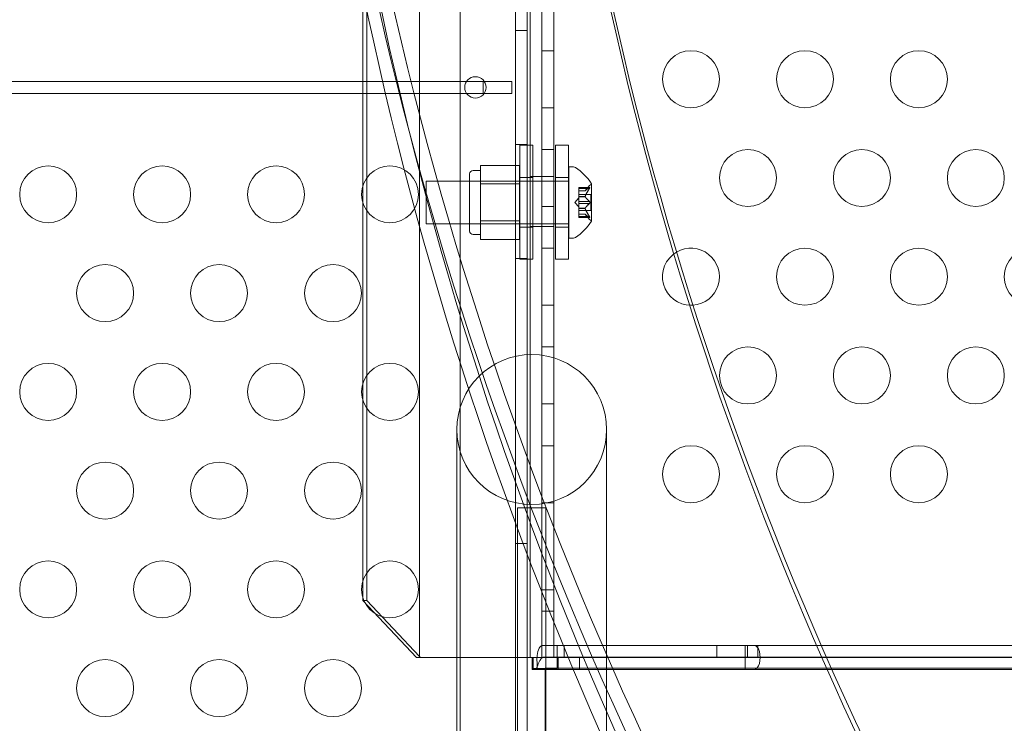
# Model space of a CAD drawing. Extents: x -810 to 0, y -405 to 6.
# Drawn here: x -389 to -381, y -268 to -262 of the extents above; entities that cross this region are included whole.
import ezdxf

# ---------------------------------------------------------------- set-up
doc = ezdxf.new("R2010")
doc.units = 0
doc.header["$MEASUREMENT"] = 0
doc.header["$PDMODE"] = 64
doc.header["$PDSIZE"] = 0.5
doc.styles.get("Standard").update_dxf_attribs({"font": 'Helvetica LT 57 Condensed_0.ttf'})
doc.dimstyles.new('FEET-METERS', dxfattribs={"dimtxt": 12, "dimasz": 7, "dimexe": 3, "dimexo": 3, "dimgap": 3, "dimtad": 0, "dimdec": 1, "dimzin": 3, "dimdsep": 46, "dimlunit": 4, "dimtxsty": 'Standard', "dimcen": 0.09, "dimadec": 0, "dimazin": 0, "dimtfac": 2, "dimtdec": 1, "dimtofl": 0, "dimtmove": 0, "dimatfit": 3, "dimfxl": 1, "dimfrac": 2, "dimtolj": 1, "dimtzin": 3, "dimarcsym": 0})

# ---------------------------------------------------------------- blocks, each defined once
blk = doc.blocks.new('*D112')
at = {"color": 0, "lineweight": -2, "transparency": 16777216}
for p, q in [((-370.1962, -33.5784), (-633.4722, -33.5784)), ((-630.4722, -40.5784), (-630.4722, -158.8835)), ((-630.4722, -397.55), (-630.4722, -260.9004)), ((-474.2369, -404.55), (-633.4722, -404.55))]:
    blk.add_line(p, q, dxfattribs=at)
at = {"color": 0, "lineweight": 0, "transparency": 16777216}
for points in [[(-631.6389, -40.5784), (-629.3056, -40.5784), (-630.4722, -33.5784)], [(-631.6389, -397.55), (-629.3056, -397.55), (-630.4722, -404.55)]]:
    blk.add_solid(points, dxfattribs=at)
at = {"layer": 'DEFPOINTS', "color": 0, "lineweight": 0, "transparency": 16777216}
for p in [(-367.1962, -33.5784), (-630.4722, -404.55), (-471.2369, -404.55)]:
    blk.add_point(p, dxfattribs=at)
at = {"color": 0, "lineweight": 0, "transparency": 16777216, "insert": (-630.4722, -209.892), "char_height": 12, "attachment_point": 5, "rotation": 90}
blk.add_mtext('\\A1;30\'-11" [9.4M]', dxfattribs=at)
blk = doc.blocks.new('new block')
at = {"color": 0, "linetype": 'Continuous', "lineweight": 0}
for p, q in [((-384.946, -271.9851), (-384.946, -239.6051)), ((-384.842, -239.6051), (-384.842, -271.9851)), ((-385.4315, -239.8551), (-385.4315, -271.7351)), ((-385.7883, -267.7851), (-385.7883, -243.8051)), ((-384.8176, -267.7951), (-384.8176, -243.7951)), ((-386.2837, -267.2951), (-386.2837, -244.2951)), ((-386.2488, -244.2951), (-386.2488, -267.2951)), ((-384.7136, -257.9031), (-384.7136, -267.7951)), ((-384.7136, -267.7951), (-384.7136, -257.9034)), ((-384.6096, -259.006), (-384.6096, -267.7951)), ((-384.946, -262.2951), (-384.842, -262.2951)), ((-384.6096, -262.4733), (-384.7136, -262.4733)), ((-385.2273, -262.7431), (-395.4773, -262.7431)), ((-385.2273, -262.7431), (-385.2273, -262.8471)), ((-384.9773, -262.7431), (-385.2273, -262.7431)), ((-384.9773, -262.8471), (-384.9773, -262.7431)), ((-395.4773, -262.8471), (-385.2273, -262.8471)), ((-385.2273, -262.8471), (-384.9773, -262.8471)), ((-384.6096, -262.9733), (-384.7136, -262.9733)), ((-384.946, -263.2951), (-384.842, -263.2951)), ((-384.9073, -264.3024), (-384.9073, -263.3024)), ((-384.7923, -263.3024), (-384.9073, -263.3024)), ((-384.7923, -263.3024), (-384.7923, -264.3024)), ((-384.5941, -263.3024), (-384.5941, -264.3024)), ((-384.4791, -263.3024), (-384.5941, -263.3024)), ((-384.4791, -264.3024), (-384.4791, -263.3024)), ((-384.6096, -263.3393), (-384.7136, -263.3393)), ((-385.2536, -263.5606), (-385.2536, -263.4794)), ((-384.9098, -263.4794), (-385.2536, -263.4794)), ((-384.9098, -263.4794), (-384.9098, -263.6418)), ((-385.3473, -263.5541), (-385.3473, -264.0541)), ((-385.3161, -263.5229), (-385.2536, -263.5229)), ((-385.2536, -263.6418), (-385.2536, -263.5606)), ((-384.4777, -264.1166), (-384.4777, -263.4916)), ((-384.4777, -263.4916), (-384.4368, -263.4916)), ((-385.7277, -263.9916), (-385.7277, -263.6166)), ((-384.4777, -263.6166), (-385.7277, -263.6166)), ((-385.3473, -263.6166), (-384.9098, -263.6166)), ((-385.2536, -263.8041), (-385.2536, -263.6418)), ((-384.9098, -263.6418), (-385.2536, -263.6418)), ((-384.9098, -263.6418), (-384.9098, -263.9665)), ((-384.7923, -263.5837), (-384.9073, -263.5837)), ((-384.8176, -263.5763), (-384.7136, -263.5763)), ((-384.7136, -263.5763), (-384.6096, -263.5763)), ((-384.7136, -263.5763), (-384.6096, -263.5763)), ((-384.7136, -263.5763), (-384.6096, -263.5763)), ((-384.4791, -263.5837), (-384.5941, -263.5837)), ((-384.3336, -263.7009), (-384.2944, -263.6559)), ((-384.2773, -263.9676), (-384.2773, -263.6406)), ((-384.3892, -263.682), (-384.3892, -263.672)), ((-384.2931, -263.672), (-384.3892, -263.672)), ((-384.2962, -263.6734), (-384.3892, -263.6734)), ((-384.3892, -263.682), (-384.3892, -263.7513)), ((-384.2962, -263.682), (-384.3892, -263.682)), ((-384.3335, -263.7007), (-384.3892, -263.7007)), ((-384.3336, -263.7009), (-384.3892, -263.7009)), ((-384.2833, -263.7346), (-384.3892, -263.7346)), ((-384.2833, -263.8736), (-384.2833, -263.7346)), ((-385.2536, -263.9665), (-385.2536, -263.8041)), ((-384.4236, -263.8041), (-384.3892, -263.7647)), ((-384.4236, -263.8041), (-384.3892, -263.8436)), ((-384.3892, -263.7513), (-384.3892, -263.7544)), ((-384.3335, -263.7513), (-384.3892, -263.7513)), ((-384.3335, -263.7536), (-384.3892, -263.7536)), ((-384.3892, -263.7544), (-384.3892, -263.7962)), ((-384.2962, -263.7955), (-384.3892, -263.7955)), ((-384.3892, -263.8128), (-384.3892, -263.7962)), ((-384.3892, -263.8128), (-384.3892, -263.8547)), ((-384.2962, -263.8128), (-384.3892, -263.8128)), ((-384.6096, -263.8393), (-384.7136, -263.8393)), ((-384.3892, -263.8547), (-384.3892, -263.8582)), ((-384.3335, -263.8547), (-384.3892, -263.8547)), ((-384.3335, -263.857), (-384.3892, -263.857)), ((-384.3892, -263.8582), (-384.3892, -263.9275)), ((-384.2833, -263.8736), (-384.3892, -263.8736)), ((-384.3336, -263.9074), (-384.3892, -263.9074)), ((-384.3335, -263.9076), (-384.3892, -263.9076)), ((-384.3336, -263.9074), (-384.2944, -263.9524)), ((-384.4777, -263.9916), (-385.7277, -263.9916)), ((-385.3473, -263.9916), (-384.9098, -263.9916)), ((-385.2536, -264.0477), (-385.2536, -263.9665)), ((-384.9098, -263.9665), (-385.2536, -263.9665)), ((-384.9098, -263.9665), (-384.9098, -264.1289)), ((-384.2962, -263.9262), (-384.3892, -263.9262)), ((-384.3892, -263.9362), (-384.3892, -263.9275)), ((-384.2962, -263.9349), (-384.3892, -263.9349)), ((-384.2931, -263.9362), (-384.3892, -263.9362)), ((-385.3161, -264.0854), (-385.2536, -264.0854)), ((-385.2536, -264.1289), (-385.2536, -264.0477)), ((-384.7923, -264.0212), (-384.9073, -264.0212)), ((-384.8176, -264.0138), (-384.7136, -264.0138)), ((-384.7136, -264.0138), (-384.6096, -264.0138)), ((-384.7136, -264.0138), (-384.6096, -264.0138)), ((-384.7136, -264.0138), (-384.6096, -264.0138)), ((-384.4791, -264.0212), (-384.5941, -264.0212)), ((-384.9098, -264.1289), (-385.2536, -264.1289)), ((-384.4777, -264.1166), (-384.4368, -264.1166)), ((-384.6096, -264.2053), (-384.7136, -264.2053)), ((-384.946, -264.2951), (-384.842, -264.2951)), ((-384.7923, -264.3024), (-384.9073, -264.3024)), ((-384.4791, -264.3024), (-384.5941, -264.3024)), ((-384.6096, -264.7053), (-384.7136, -264.7053)), ((-384.6096, -265.0714), (-384.7136, -265.0714)), ((-384.6096, -265.5714), (-384.7136, -265.5714)), ((-385.46, -265.7953), (-385.46, -268.7953)), ((-384.145, -268.7953), (-384.145, -265.7953)), ((-384.6096, -265.9374), (-384.7136, -265.9374)), ((-384.9275, -269.1078), (-384.9275, -266.4828)), ((-384.6775, -266.4828), (-384.9275, -266.4828)), ((-384.7136, -266.4374), (-384.6096, -266.4374)), ((-384.6096, -266.4374), (-384.7136, -266.4374)), ((-384.6775, -266.4828), (-384.6775, -269.1078)), ((-384.946, -266.7951), (-384.842, -266.7951)), ((-384.6096, -267.2013), (-384.7136, -267.2013)), ((-386.2488, -267.2951), (-386.2837, -267.2951)), ((-386.2837, -267.2951), (-385.8139, -267.7951)), ((-385.7883, -267.7851), (-386.2488, -267.2951)), ((-384.6096, -267.3888), (-384.7136, -267.3888)), ((-384.7034, -267.6891), (-384.5787, -267.6891)), ((-382.9288, -267.6891), (-384.5787, -267.6891)), ((-384.5784, -267.7931), (-384.5784, -267.6891)), ((-384.5184, -267.7931), (-384.5184, -267.6891)), ((-383.1785, -267.7931), (-383.1785, -267.6891)), ((-382.9288, -267.6891), (-382.9287, -267.6891)), ((-382.9287, -267.6891), (-382.9098, -267.6891)), ((-382.9287, -267.7931), (-382.9287, -267.6891)), ((-382.9098, -267.7931), (-382.9098, -267.6891)), ((-382.9098, -267.6891), (-382.8499, -267.6891)), ((-382.2611, -267.6891), (-382.8499, -267.6891)), ((-382.8185, -267.7931), (-382.8185, -267.6891)), ((-356.7582, -267.6891), (-382.2611, -267.6891)), ((-385.7883, -267.7951), (-385.8139, -267.7951)), ((-385.7883, -267.7851), (-385.7777, -267.7951)), ((-384.7883, -267.7951), (-385.7883, -267.7951)), ((-384.946, -267.7951), (-384.842, -267.7951)), ((-384.799, -267.7951), (-384.7888, -267.7951)), ((-384.799, -267.8991), (-384.799, -267.7951)), ((-384.7953, -267.8408), (-384.7953, -267.7951)), ((-384.7888, -267.795), (-384.7888, -267.8924)), ((-382.929, -267.7951), (-384.7888, -267.7951)), ((-384.7136, -267.7951), (-384.7883, -267.7951)), ((-384.7136, -267.7951), (-384.7136, -267.7951)), ((-384.6096, -267.7951), (-384.7136, -267.7951)), ((-384.6096, -267.7951), (-384.7136, -267.7951)), ((-384.5787, -267.7931), (-384.7034, -267.7931)), ((-384.6096, -267.7951), (-370.8176, -267.7951)), ((-384.6096, -267.7951), (-384.6096, -267.7951)), ((-384.5788, -267.795), (-384.5788, -267.8926)), ((-384.5787, -267.7931), (-382.9288, -267.7931)), ((-384.5708, -267.8991), (-384.5708, -267.7951)), ((-384.3833, -267.8991), (-384.3833, -267.7951)), ((-382.929, -267.7951), (-382.8917, -267.7951)), ((-382.929, -267.8991), (-382.929, -267.7951)), ((-382.9287, -267.7931), (-382.9288, -267.7931)), ((-382.9098, -267.7931), (-382.9287, -267.7931)), ((-382.8499, -267.7931), (-382.9098, -267.7931)), ((-382.8917, -267.7951), (-382.8499, -267.7951)), ((-382.8499, -267.7931), (-356.7582, -267.7931)), ((-356.623, -267.7951), (-382.8499, -267.7951)), ((-384.7953, -267.8991), (-384.7953, -267.8408)), ((-382.1734, -267.8876), (-384.6838, -267.8876)), ((-379.7551, -267.8876), (-382.1734, -267.8876)), ((-384.7888, -267.8991), (-384.799, -267.8991)), ((-384.7888, -267.8991), (-382.929, -267.8991)), ((-382.8917, -267.8991), (-382.929, -267.8991)), ((-382.8499, -267.8991), (-382.8917, -267.8991)), ((-382.8499, -267.8991), (-357.2222, -267.8991))]:
    blk.add_line(p, q, dxfattribs=at)
for centre, radius in [((-383.4048, -262.7233), 0.25), ((-382.4048, -262.7233), 0.25), ((-381.4048, -262.7233), 0.25), ((-385.2965, -262.7951), 0.0938), ((-382.9048, -263.5893), 0.25), ((-381.9048, -263.5893), 0.25), ((-380.9048, -263.5893), 0.25), ((-389.0465, -263.7329), 0.25), ((-388.0465, -263.7329), 0.25), ((-387.0465, -263.7329), 0.25), ((-386.0465, -263.7329), 0.25), ((-382.4048, -264.4554), 0.25), ((-381.4048, -264.4554), 0.25), ((-380.4048, -264.4554), 0.25), ((-388.5465, -264.599), 0.25), ((-387.5465, -264.599), 0.25), ((-386.5465, -264.599), 0.25), ((-382.9048, -265.3214), 0.25), ((-381.9048, -265.3214), 0.25), ((-380.9048, -265.3214), 0.25), ((-384.8025, -265.7953), 0.6575), ((-389.0465, -265.465), 0.25), ((-388.0465, -265.465), 0.25), ((-387.0465, -265.465), 0.25), ((-386.0465, -265.465), 0.25), ((-383.4048, -266.1874), 0.25), ((-382.4048, -266.1874), 0.25), ((-381.4048, -266.1874), 0.25), ((-388.5465, -266.331), 0.25), ((-387.5465, -266.331), 0.25), ((-386.5465, -266.331), 0.25), ((-389.0465, -267.197), 0.25), ((-388.0465, -267.197), 0.25), ((-387.0465, -267.197), 0.25), ((-386.0465, -267.197), 0.25), ((-388.5465, -268.0631), 0.25), ((-387.5465, -268.0631), 0.25), ((-386.5465, -268.0631), 0.25)]:
    blk.add_circle(centre, radius, dxfattribs=at)
for centre, radius, start, end in [((-385.3161, -263.5541), 0.0312, 90, 180), ((-384.4368, -263.5229), 0.0312, 56.87028, 90), ((-384.6849, -263.9029), 0.4851, 32.92607, 56.87028), ((-384.2473, -263.6969), 0.0625, 120.00317, 138.92918), ((-384.2798, -263.6406), 0.0025, 300.00317, 360), ((-384.2798, -263.6406), 0.0025, 0, 33.12308), ((-384.6849, -263.7053), 0.4851, 303.12972, 327.07393), ((-384.2473, -263.9113), 0.0625, 221.07082, 239.99683), ((-384.2798, -263.9676), 0.0025, 0, 59.99683), ((-384.2798, -263.9676), 0.0025, 326.87692, 360), ((-385.3161, -264.0541), 0.0312, 180, 270), ((-384.4368, -264.0854), 0.0312, 270, 303.12972), ((-383.4048, -264.4554), 0.25, 120.43779, 270), ((-383.4048, -264.4554), 0.25, -85.98509, 120.43779), ((-383.4048, -264.4554), 0.25, -90, -85.98509)]:
    blk.add_arc(centre, radius, start, end, dxfattribs=at)
for centre, major_axis, ratio, start_param, end_param in [((-345.7417, -255.2013), (-41.0547, 0), 0.866025, -0.409803, 0.409803), ((-345.7417, -255.2013), (-41.1797, 0), 0.866025, -0.405187, 0.405187), ((-345.7417, -255.7013), (-41.0547, 0), 0.866025, -0.409803, 0.409803), ((-345.7417, -255.7013), (-41.1797, 0), 0.866025, -0.405187, 0.405187), ((-345.7417, -255.7951), (-39.0547, 0), 0.866025, -0.415913, 0.415913), ((-345.7417, -255.7013), (-39.0547, 0), 0.866025, 0.001386, 0.415913), ((-384.7034, -267.7941), (0, 0.105), 0.500467, 0, 1.410451), ((-382.8499, -267.7941), (0, -0.105), 0.500467, 0, 3.141593)]:
    blk.add_ellipse(centre, major_axis=major_axis, ratio=ratio, start_param=start_param, end_param=end_param, dxfattribs=at)
at = {"color": 0, "linetype": 'Continuous', "lineweight": 0, "extrusion": (0, 0, -1)}
for centre, start_param, end_param in [((-384.7034, -267.7941), -1.410451, 0), ((-382.8499, -267.7941), 0, 3.141593)]:
    blk.add_ellipse(centre, major_axis=(0, 0.001), ratio=0.500467, start_param=start_param, end_param=end_param, dxfattribs=at)
at = {"color": 0, "linetype": 'Continuous', "lineweight": 0}
for points, knots in [([(-384.3331, -263.7003), (-384.3332, -263.7004), (-384.3333, -263.7005), (-384.3335, -263.7008), (-384.3336, -263.7009), (-384.3336, -263.7009)], [0.006463967, 0.006463967, 0.006463967, 0.006463967, 0.007125803, 0.007125803, 0.009029787, 0.009029787, 0.009029787, 0.009029787]), ([(-384.2962, -263.682), (-384.2956, -263.6813), (-384.2951, -263.6805), (-384.2946, -263.6797), (-384.2945, -263.6795), (-384.2944, -263.6794)], [0.007300399, 0.007300399, 0.007300399, 0.007300399, 0.009949303, 0.009949303, 0.010414835, 0.010414835, 0.010414835, 0.010414835]), ([(-384.2944, -263.6724), (-384.2945, -263.6724), (-384.2946, -263.6724), (-384.2949, -263.6726), (-384.2951, -263.6727), (-384.2953, -263.6728)], [0.026417714, 0.026417714, 0.026417714, 0.026417714, 0.026883246, 0.026883246, 0.028070805, 0.028070805, 0.028070805, 0.028070805]), ([(-384.2944, -263.6724), (-384.2943, -263.6723), (-384.2943, -263.6723), (-384.2937, -263.6721), (-384.2932, -263.672), (-384.2925, -263.6721), (-384.2923, -263.6723), (-384.292, -263.6727), (-384.2919, -263.6729), (-384.2919, -263.6732), (-384.2919, -263.6733), (-384.2919, -263.6733), (-384.2919, -263.6733), (-384.2919, -263.6733), (-384.2919, -263.6734), (-384.2919, -263.6734), (-384.2919, -263.6734), (-384.2919, -263.6734), (-384.2919, -263.6734), (-384.2919, -263.6735), (-384.2919, -263.6735), (-384.2919, -263.6738), (-384.292, -263.6741), (-384.2921, -263.6748), (-384.2923, -263.6753), (-384.2928, -263.6764), (-384.2931, -263.6771), (-384.2938, -263.6783), (-384.2941, -263.6788), (-384.2944, -263.6794)], [0, 0, 0, 0, 0.00041232, 0.00041232, 0.00367036, 0.00367036, 0.0061271, 0.0061271, 0.00796491, 0.00796491, 0.00815345, 0.00815345, 0.00825503, 0.00825503, 0.00831852, 0.00831852, 0.00838777, 0.00838777, 0.00848273, 0.00848273, 0.00870295, 0.00870295, 0.01013563, 0.01013563, 0.01215525, 0.01215525, 0.01467787, 0.01467787, 0.0166517, 0.0166517, 0.0166517, 0.0166517]), ([(-384.2944, -263.6794), (-384.2943, -263.6793), (-384.2943, -263.6792), (-384.2937, -263.6782), (-384.2932, -263.6774), (-384.2926, -263.6759), (-384.2923, -263.6753), (-384.292, -263.6743), (-384.2919, -263.6739), (-384.2919, -263.6735), (-384.2919, -263.6735), (-384.2919, -263.6734), (-384.2919, -263.6734), (-384.2919, -263.6734), (-384.2919, -263.6734), (-384.2919, -263.6734), (-384.2919, -263.6734), (-384.2919, -263.6733), (-384.2919, -263.6733), (-384.2919, -263.6733), (-384.2919, -263.6732), (-384.2919, -263.673), (-384.292, -263.6728), (-384.2921, -263.6724), (-384.2923, -263.6722), (-384.2928, -263.672), (-384.2931, -263.672), (-384.2938, -263.6721), (-384.2941, -263.6722), (-384.2944, -263.6724)], [0, 0, 0, 0, 0.00041133, 0.00041133, 0.0035034, 0.0035034, 0.00594033, 0.00594033, 0.00795678, 0.00795678, 0.00816734, 0.00816734, 0.00825334, 0.00825334, 0.00831687, 0.00831687, 0.00838579, 0.00838579, 0.00847957, 0.00847957, 0.00869405, 0.00869405, 0.01012524, 0.01012524, 0.01214061, 0.01214061, 0.01467168, 0.01467168, 0.01664979, 0.01664979, 0.01664979, 0.01664979]), ([(-384.3331, -263.7544), (-384.3332, -263.7542), (-384.3333, -263.7541), (-384.3335, -263.7536), (-384.3336, -263.7531), (-384.3336, -263.7521), (-384.3336, -263.7517), (-384.3335, -263.7513)], [0.006463967, 0.006463967, 0.006463967, 0.006463967, 0.007125803, 0.007125803, 0.009029787, 0.009029787, 0.010339612, 0.010339612, 0.010339612, 0.010339612]), ([(-384.3331, -263.7501), (-384.3332, -263.7503), (-384.3333, -263.7505), (-384.3334, -263.7509), (-384.3334, -263.7511), (-384.3335, -263.7513)], [0.006463967, 0.006463967, 0.006463967, 0.006463967, 0.007125803, 0.007125803, 0.007719964, 0.007719964, 0.007719964, 0.007719964]), ([(-384.2962, -263.8128), (-384.2956, -263.8124), (-384.2951, -263.812), (-384.2946, -263.8114), (-384.2945, -263.8113), (-384.2944, -263.8112)], [0.007300399, 0.007300399, 0.007300399, 0.007300399, 0.009949303, 0.009949303, 0.010414835, 0.010414835, 0.010414835, 0.010414835]), ([(-384.2944, -263.7971), (-384.2945, -263.797), (-384.2946, -263.7969), (-384.2949, -263.7966), (-384.2951, -263.7964), (-384.2953, -263.7962)], [0.026417714, 0.026417714, 0.026417714, 0.026417714, 0.026883246, 0.026883246, 0.028070805, 0.028070805, 0.028070805, 0.028070805]), ([(-384.2944, -263.7971), (-384.2943, -263.7972), (-384.2943, -263.7973), (-384.2937, -263.798), (-384.2933, -263.7987), (-384.2926, -263.8002), (-384.2924, -263.8009), (-384.292, -263.8023), (-384.2919, -263.803), (-384.2919, -263.8038), (-384.2919, -263.8039), (-384.2919, -263.804), (-384.2919, -263.804), (-384.2919, -263.8041), (-384.2919, -263.8041), (-384.2919, -263.8042), (-384.2919, -263.8042), (-384.2919, -263.8042), (-384.2919, -263.8043), (-384.2919, -263.8044), (-384.2919, -263.8044), (-384.2919, -263.805), (-384.292, -263.8054), (-384.2921, -263.8066), (-384.2923, -263.8072), (-384.2928, -263.8085), (-384.2931, -263.8092), (-384.2938, -263.8103), (-384.2941, -263.8108), (-384.2944, -263.8112)], [0, 0, 0, 0, 0.00041348, 0.00041348, 0.00335938, 0.00335938, 0.00572359, 0.00572359, 0.00794646, 0.00794646, 0.00816387, 0.00816387, 0.00825132, 0.00825132, 0.00831543, 0.00831543, 0.00838451, 0.00838451, 0.0084777, 0.0084777, 0.00868732, 0.00868732, 0.01011652, 0.01011652, 0.01212817, 0.01212817, 0.01466672, 0.01466672, 0.01664861, 0.01664861, 0.01664861, 0.01664861]), ([(-384.2944, -263.8112), (-384.2943, -263.8111), (-384.2943, -263.811), (-384.2937, -263.8103), (-384.2933, -263.8096), (-384.2926, -263.8082), (-384.2924, -263.8075), (-384.292, -263.806), (-384.2919, -263.8053), (-384.2919, -263.8044), (-384.2919, -263.8044), (-384.2919, -263.8043), (-384.2919, -263.8042), (-384.2919, -263.8042), (-384.2919, -263.8042), (-384.2919, -263.8041), (-384.2919, -263.8041), (-384.2919, -263.8041), (-384.2919, -263.804), (-384.2919, -263.8039), (-384.2919, -263.8038), (-384.2919, -263.8033), (-384.292, -263.8028), (-384.2921, -263.8017), (-384.2923, -263.8011), (-384.2928, -263.7998), (-384.2931, -263.7991), (-384.2938, -263.798), (-384.2941, -263.7975), (-384.2944, -263.7971)], [0, 0, 0, 0, 0.00041393, 0.00041393, 0.00331032, 0.00331032, 0.00567645, 0.00567645, 0.00794407, 0.00794407, 0.00816309, 0.00816309, 0.00825092, 0.00825092, 0.00831521, 0.00831521, 0.00838441, 0.00838441, 0.0084776, 0.0084776, 0.00868657, 0.00868657, 0.01011525, 0.01011525, 0.0121263, 0.0121263, 0.01466595, 0.01466595, 0.01664838, 0.01664838, 0.01664838, 0.01664838]), ([(-384.3331, -263.8582), (-384.3332, -263.858), (-384.3333, -263.8578), (-384.3335, -263.8569), (-384.3336, -263.8563), (-384.3336, -263.8554), (-384.3336, -263.855), (-384.3335, -263.8547)], [0.006463967, 0.006463967, 0.006463967, 0.006463967, 0.007125803, 0.007125803, 0.009029787, 0.009029787, 0.010339612, 0.010339612, 0.010339612, 0.010339612]), ([(-384.3331, -263.8539), (-384.3332, -263.854), (-384.3333, -263.8542), (-384.3334, -263.8544), (-384.3334, -263.8546), (-384.3335, -263.8547)], [0.006463967, 0.006463967, 0.006463967, 0.006463967, 0.007125803, 0.007125803, 0.007719964, 0.007719964, 0.007719964, 0.007719964]), ([(-384.3331, -263.908), (-384.3332, -263.9079), (-384.3333, -263.9078), (-384.3334, -263.9077), (-384.3334, -263.9076), (-384.3335, -263.9076)], [0.006463967, 0.006463967, 0.006463967, 0.006463967, 0.007125803, 0.007125803, 0.007719964, 0.007719964, 0.007719964, 0.007719964]), ([(-384.2962, -263.9349), (-384.2956, -263.9353), (-384.2951, -263.9356), (-384.2946, -263.9358), (-384.2945, -263.9359), (-384.2944, -263.9359)], [0.007300399, 0.007300399, 0.007300399, 0.007300399, 0.009949303, 0.009949303, 0.010414835, 0.010414835, 0.010414835, 0.010414835]), ([(-384.2944, -263.9289), (-384.2945, -263.9288), (-384.2946, -263.9286), (-384.2949, -263.9282), (-384.2951, -263.9278), (-384.2953, -263.9275)], [0.026417714, 0.026417714, 0.026417714, 0.026417714, 0.026883246, 0.026883246, 0.028070805, 0.028070805, 0.028070805, 0.028070805]), ([(-384.2944, -263.9289), (-384.2943, -263.929), (-384.2943, -263.9291), (-384.2937, -263.9301), (-384.2932, -263.9309), (-384.2925, -263.9324), (-384.2923, -263.933), (-384.292, -263.934), (-384.2919, -263.9344), (-384.2919, -263.9348), (-384.2919, -263.9348), (-384.2919, -263.9348), (-384.2919, -263.9349), (-384.2919, -263.9349), (-384.2919, -263.9349), (-384.2919, -263.9349), (-384.2919, -263.9349), (-384.2919, -263.935), (-384.2919, -263.935), (-384.2919, -263.935), (-384.2919, -263.9351), (-384.2919, -263.9353), (-384.292, -263.9355), (-384.2921, -263.9359), (-384.2923, -263.936), (-384.2928, -263.9363), (-384.2931, -263.9363), (-384.2938, -263.9362), (-384.2941, -263.9361), (-384.2944, -263.9359)], [0, 0, 0, 0, 0.00041106, 0.00041106, 0.0035373, 0.0035373, 0.00597776, 0.00597776, 0.00795862, 0.00795862, 0.008168, 0.008168, 0.00825376, 0.00825376, 0.00831721, 0.00831721, 0.00838612, 0.00838612, 0.00848005, 0.00848005, 0.00869554, 0.00869554, 0.01012717, 0.01012717, 0.01214334, 0.01214334, 0.01467282, 0.01467282, 0.01665013, 0.01665013, 0.01665013, 0.01665013]), ([(-384.2944, -263.9359), (-384.2943, -263.936), (-384.2943, -263.936), (-384.2937, -263.9362), (-384.2932, -263.9363), (-384.2925, -263.9362), (-384.2923, -263.936), (-384.292, -263.9356), (-384.2919, -263.9354), (-384.2919, -263.9351), (-384.2919, -263.935), (-384.2919, -263.935), (-384.2919, -263.935), (-384.2919, -263.9349), (-384.2919, -263.9349), (-384.2919, -263.9349), (-384.2919, -263.9349), (-384.2919, -263.9349), (-384.2919, -263.9348), (-384.2919, -263.9348), (-384.2919, -263.9347), (-384.2919, -263.9345), (-384.292, -263.9342), (-384.2921, -263.9334), (-384.2923, -263.933), (-384.2928, -263.9318), (-384.2931, -263.9312), (-384.2938, -263.93), (-384.2941, -263.9294), (-384.2944, -263.9289)], [0, 0, 0, 0, 0.00041176, 0.00041176, 0.00365422, 0.00365422, 0.00610875, 0.00610875, 0.00796436, 0.00796436, 0.00817423, 0.00817423, 0.00825796, 0.00825796, 0.00832097, 0.00832097, 0.00839048, 0.00839048, 0.00848722, 0.00848722, 0.00871815, 0.00871815, 0.01015814, 0.01015814, 0.01218673, 0.01218673, 0.01468858, 0.01468858, 0.01665151, 0.01665151, 0.01665151, 0.01665151]), ([(-384.5788, -267.8926), (-384.5788, -267.8902), (-384.5788, -267.8872), (-384.5788, -267.8766), (-384.5788, -267.8672), (-384.5788, -267.8507), (-384.5788, -267.8448), (-384.5788, -267.8263), (-384.5788, -267.8129), (-384.5788, -267.7856), (-384.5787, -267.7719), (-384.5787, -267.7461), (-384.5787, -267.7343), (-384.5787, -267.7139), (-384.5787, -267.7056), (-384.5787, -267.6961), (-384.5787, -267.6935), (-384.5787, -267.69), (-384.5787, -267.6891), (-384.5787, -267.6891)], [0, 0, 0, 0, 0.0520554, 0.0520554, 0.1561823, 0.1561823, 0.20815, 0.20815, 0.3123373, 0.3123373, 0.4165229, 0.4165229, 0.5207082, 0.5207082, 0.624895, 0.624895, 0.6852117, 0.6852117, 0.7455359, 0.7455359, 0.7455359, 0.7455359]), ([(-382.9288, -267.6891), (-382.9288, -267.6891), (-382.9288, -267.6917), (-382.9288, -267.7022), (-382.9289, -267.7098), (-382.9289, -267.729), (-382.9289, -267.7404), (-382.9289, -267.7593), (-382.9289, -267.7658), (-382.9289, -267.7792), (-382.9289, -267.786), (-382.9289, -267.7996), (-382.9289, -267.8064), (-382.9289, -267.8266), (-382.9289, -267.8394), (-382.9289, -267.8538), (-382.9289, -267.8565), (-382.9289, -267.8646), (-382.9289, -267.8695), (-382.9289, -267.8779), (-382.9289, -267.8815), (-382.9289, -267.8893), (-382.9289, -267.893), (-382.929, -267.8978), (-382.929, -267.8991), (-382.929, -267.8991)], [0, 0, 0, 0, 0.104409, 0.104409, 0.2086189, 0.2086189, 0.3128028, 0.3128028, 0.3647728, 0.3647728, 0.4167435, 0.4167435, 0.4687142, 0.4687142, 0.5728997, 0.5728997, 0.5988687, 0.5988687, 0.6508399, 0.6508399, 0.6979988, 0.6979988, 0.7687824, 0.7687824, 0.8395795, 0.8395795, 0.8395795, 0.8395795]), ([(-384.7953, -267.7951), (-384.792, -267.7951), (-384.7887, -267.7951), (-384.78, -267.795), (-384.7741, -267.795), (-384.7686, -267.795)], [0, 0, 0, 0, 0.02925338, 0.02925338, 0.08171055, 0.08171055, 0.08171055, 0.08171055]), ([(-384.7888, -267.795), (-384.7888, -267.795), (-384.7888, -267.795), (-384.7888, -267.7951), (-384.7888, -267.7951), (-384.7888, -267.7951)], [0, 0, 0, 0, 0.0004545622, 0.0004545622, 0.0009091244, 0.0009091244, 0.0009091244, 0.0009091244]), ([(-384.5788, -267.795), (-384.6138, -267.795), (-384.6488, -267.795), (-384.7188, -267.795), (-384.7538, -267.795), (-384.7888, -267.795)], [0, 0, 0, 0, 0.2666999, 0.2666999, 0.5333998, 0.5333998, 0.5333998, 0.5333998]), ([(-384.7686, -267.795), (-384.7655, -267.795), (-384.7623, -267.795), (-384.756, -267.795), (-384.7529, -267.795), (-384.7497, -267.795)], [0, 0, 0, 0, 0.02776753, 0.02776753, 0.05553505, 0.05553505, 0.05553505, 0.05553505]), ([(-384.7553, -267.7773), (-384.7557, -267.7837), (-384.7561, -267.7901), (-384.7566, -267.8095), (-384.7565, -267.8222), (-384.7557, -267.8463), (-384.755, -267.8569), (-384.7547, -267.8726), (-384.755, -267.878), (-384.7569, -267.8844), (-384.7579, -267.8864), (-384.7604, -267.8889), (-384.7614, -267.8897), (-384.7648, -267.8913), (-384.7669, -267.8918), (-384.7684, -267.892)], [0, 0, 0, 0, 0.0491802, 0.0491802, 0.1476809, 0.1476809, 0.2512319, 0.2512319, 0.3362089, 0.3362089, 0.3856268, 0.3856268, 0.412936, 0.412936, 0.4559836, 0.4559836, 0.4559836, 0.4559836]), ([(-384.7045, -267.7941), (-384.7056, -267.7943), (-384.7067, -267.7947), (-384.7092, -267.7959), (-384.7106, -267.7968), (-384.7144, -267.7996), (-384.7167, -267.8019), (-384.7223, -267.8081), (-384.7254, -267.8124), (-384.7328, -267.8242), (-384.7368, -267.832), (-384.7466, -267.8538), (-384.7517, -267.8681), (-384.7563, -267.8825)], [0, 0, 0, 0, 0.004255, 0.004255, 0.0103308, 0.0103308, 0.0214121, 0.0214121, 0.0385253, 0.0385253, 0.0656714, 0.0656714, 0.1117748, 0.1117748, 0.1117748, 0.1117748]), ([(-384.7497, -267.795), (-384.7339, -267.795), (-384.72, -267.7949), (-384.7097, -267.7945), (-384.707, -267.7944), (-384.7048, -267.7942), (-384.7044, -267.7941), (-384.7041, -267.7941), (-384.704, -267.794), (-384.7039, -267.794), (-384.7039, -267.794), (-384.7039, -267.794), (-384.7039, -267.794), (-384.7039, -267.794), (-384.7039, -267.794), (-384.7039, -267.7939), (-384.7039, -267.7939), (-384.7039, -267.7939), (-384.7039, -267.7939), (-384.7039, -267.7939), (-384.7039, -267.7939), (-384.7039, -267.7939)], [0, 0, 0, 0, 0.1393503, 0.1393503, 0.1666498, 0.1666498, 0.1760344, 0.1760344, 0.1787364, 0.1787364, 0.1790707, 0.1790707, 0.1793086, 0.1793086, 0.1795152, 0.1795152, 0.1797576, 0.1797576, 0.1800885, 0.1800885, 0.1805087, 0.1805087, 0.1805087, 0.1805087]), ([(-384.5787, -267.7931), (-384.5787, -267.7931), (-384.5787, -267.7931), (-384.5787, -267.7932), (-384.5787, -267.7933), (-384.5787, -267.7934), (-384.5787, -267.7936), (-384.5787, -267.7938), (-384.5788, -267.7939), (-384.5788, -267.7942), (-384.5788, -267.7943), (-384.5788, -267.7946), (-384.5788, -267.7947), (-384.5788, -267.7948), (-384.5788, -267.7949), (-384.5788, -267.7949), (-384.5788, -267.795), (-384.5788, -267.795)], [0, 0, 0, 0, 0.000995827, 0.000995827, 0.001990187, 0.001990187, 0.002984385, 0.002984385, 0.003978566, 0.003978566, 0.004972745, 0.004972745, 0.005966938, 0.005966938, 0.006538252, 0.006538252, 0.007109633, 0.007109633, 0.007109633, 0.007109633]), ([(-382.929, -267.7951), (-382.929, -267.7951), (-382.929, -267.795), (-382.9289, -267.7949), (-382.9289, -267.7949), (-382.9289, -267.7947), (-382.9289, -267.7946), (-382.9289, -267.7943), (-382.9289, -267.7942), (-382.9289, -267.7939), (-382.9289, -267.7938), (-382.9289, -267.7936), (-382.9289, -267.7935), (-382.9289, -267.7933), (-382.9288, -267.7932), (-382.9288, -267.7931), (-382.9288, -267.7931), (-382.9288, -267.7931), (-382.9288, -267.7931), (-382.9288, -267.7931)], [0, 0, 0, 0, 0.000996309, 0.000996309, 0.001990723, 0.001990723, 0.002984888, 0.002984888, 0.003979064, 0.003979064, 0.004973251, 0.004973251, 0.005967412, 0.005967412, 0.006961572, 0.006961572, 0.007485952, 0.007485952, 0.008010235, 0.008010235, 0.008010235, 0.008010235]), ([(-384.7953, -267.899), (-384.7953, -267.8977), (-384.7953, -267.8964), (-384.7953, -267.8944), (-384.7953, -267.8937), (-384.7953, -267.8927), (-384.7953, -267.8924), (-384.7953, -267.892), (-384.7953, -267.8918), (-384.7953, -267.8915), (-384.7953, -267.8914), (-384.7953, -267.8913)], [0, 0, 0, 0, 0.004381854, 0.004381854, 0.00655811, 0.00655811, 0.007662186, 0.007662186, 0.008237178, 0.008237178, 0.008839083, 0.008839083, 0.008839083, 0.008839083]), ([(-384.7888, -267.8991), (-384.7888, -267.8991), (-384.7888, -267.8985), (-384.7888, -267.8963), (-384.7888, -267.8946), (-384.7888, -267.8924)], [0, 0, 0, 0, 0.04768264, 0.04768264, 0.09536529, 0.09536529, 0.09536529, 0.09536529]), ([(-384.7888, -267.8924), (-384.7538, -267.8925), (-384.7188, -267.8925), (-384.6488, -267.8925), (-384.6138, -267.8926), (-384.5788, -267.8926)], [0, 0, 0, 0, 0.2667006, 0.2667006, 0.5334053, 0.5334053, 0.5334053, 0.5334053]), ([(-384.7684, -267.892), (-384.771, -267.8925), (-384.7736, -267.8929), (-384.7787, -267.8937), (-384.7813, -267.8941), (-384.7839, -267.8944)], [0, 0, 0, 0, 0.02928324, 0.02928324, 0.05856649, 0.05856649, 0.05856649, 0.05856649]), ([(-384.6838, -269.2026), (-384.6838, -269.2026), (-384.6838, -269.2026), (-384.6838, -269.2017), (-384.6838, -269.1842), (-384.6838, -269.1179), (-384.6838, -269.0697), (-384.6838, -268.9487), (-384.6838, -268.877), (-384.6838, -268.7193), (-384.6838, -268.6348), (-384.6838, -268.464), (-384.6838, -268.3793), (-384.6838, -268.2207), (-384.6838, -268.1484), (-384.6838, -268.0871), (-384.6838, -268.0515), (-384.6838, -268.0199), (-384.6838, -267.966), (-384.6838, -267.9438), (-384.6838, -267.9009), (-384.6838, -267.8876), (-384.6838, -267.8876)], [-1.544217, -1.544217, -1.544217, -1.544217, -1.537665, -1.537665, -1.281363, -1.281363, -1.025071, -1.025071, -0.768788, -0.768788, -0.512515, -0.512515, -0.256253, -0.256253, 0, 0, 0, 0.148972, 0.148972, 0.298149, 0.298149, 0.527282, 0.527282, 0.527282, 0.527282]), ([(-384.7839, -267.8944), (-384.7855, -267.8947), (-384.7887, -267.8953), (-384.7931, -267.8971), (-384.7942, -267.8978), (-384.7952, -267.8987), (-384.7955, -267.8991), (-384.7953, -267.8991)], [0, 0, 0, 0, 0.01779407, 0.01779407, 0.03033603, 0.03033603, 0.03908022, 0.03908022, 0.03908022, 0.03908022])]:
    blk.add_open_spline(points, degree=3, knots=knots, dxfattribs=at)
for points, weights in [([(-384.2962, -263.6734), (-384.3233, -263.6894), (-384.3335, -263.7007)], [1.06120691497, 1.21890298912, 1.29071555247]), ([(-384.2962, -263.682), (-384.3233, -263.7226), (-384.3335, -263.7513)], [1.06120691497, 1.21890298912, 1.29071555247]), ([(-384.3331, -263.7003), (-384.3226, -263.6889), (-384.2953, -263.6728)], [1.2877924798, 1.2144124615, 1.05685445761]), ([(-384.3331, -263.7501), (-384.3226, -263.7214), (-384.2953, -263.6808)], [1.2877924798, 1.2144124615, 1.05685445761]), ([(-384.2962, -263.7955), (-384.3233, -263.7709), (-384.3335, -263.7536)], [1.06120691497, 1.21890298912, 1.29071555247]), ([(-384.2962, -263.8128), (-384.3233, -263.8373), (-384.3335, -263.8547)], [1.06120691497, 1.21890298912, 1.29071555247]), ([(-384.3331, -263.7544), (-384.3226, -263.7717), (-384.2953, -263.7962)], [1.2877924798, 1.2144124615, 1.05685445761]), ([(-384.3331, -263.8539), (-384.3226, -263.8366), (-384.2953, -263.8121)], [1.2877924798, 1.2144124615, 1.05685445761]), ([(-384.2962, -263.9262), (-384.3233, -263.8857), (-384.3335, -263.857)], [1.06120691497, 1.21890298912, 1.29071555247]), ([(-384.2962, -263.9349), (-384.3233, -263.9189), (-384.3335, -263.9076)], [1.06120691497, 1.21890298912, 1.29071555247]), ([(-384.3331, -263.8582), (-384.3226, -263.8869), (-384.2953, -263.9275)], [1.2877924798, 1.2144124615, 1.05685445761]), ([(-384.3331, -263.908), (-384.3226, -263.9194), (-384.2953, -263.9355)], [1.2877924798, 1.2144124615, 1.05685445761])]:
    blk.add_rational_spline(points, weights, degree=2, dxfattribs=at)
for points in [[(-384.2962, -263.6734), (-384.2959, -263.6732), (-384.2956, -263.673), (-384.2953, -263.6728)], [(-384.2962, -263.7955), (-384.2959, -263.7957), (-384.2956, -263.7959), (-384.2953, -263.7962)], [(-384.3336, -263.9074), (-384.3336, -263.9074), (-384.3336, -263.9074), (-384.3335, -263.9076)], [(-384.2962, -263.9262), (-384.2959, -263.9267), (-384.2956, -263.9271), (-384.2953, -263.9275)], [(-384.5788, -267.7941), (-384.5788, -267.794), (-384.5788, -267.7911), (-384.5788, -267.7854)], [(-382.9289, -267.7941), (-382.9289, -267.794), (-382.9289, -267.7911), (-382.9289, -267.7854)]]:
    blk.add_open_spline(points, degree=3, dxfattribs=at)
blk = doc.blocks.new('b312441')
at = {"lineweight": 0}
blk.add_blockref('new block', (439.7194, 361.1972), dxfattribs=at)

msp = doc.modelspace()

# ---------------------------------------------------------------- block references
at = {"lineweight": 0}
msp.add_blockref('b312441', (-439.7194, -361.1972), dxfattribs=at)

# ---------------------------------------------------------------- dimensions: what is measured, and where the dimension line sits
dim = msp.add_linear_dim(base=(-630.4722, -404.55), p1=(-367.1962, -33.5784), p2=(-471.2369, -404.55), angle=90, dimstyle='FEET-METERS', dxfattribs=at)
dim.commit()
dim.dimension.update_dxf_attribs({"geometry": '*D112', "text_midpoint": (-630.4722, -209.892), "dimtype": 160})

doc.saveas('drawing.dxf')
